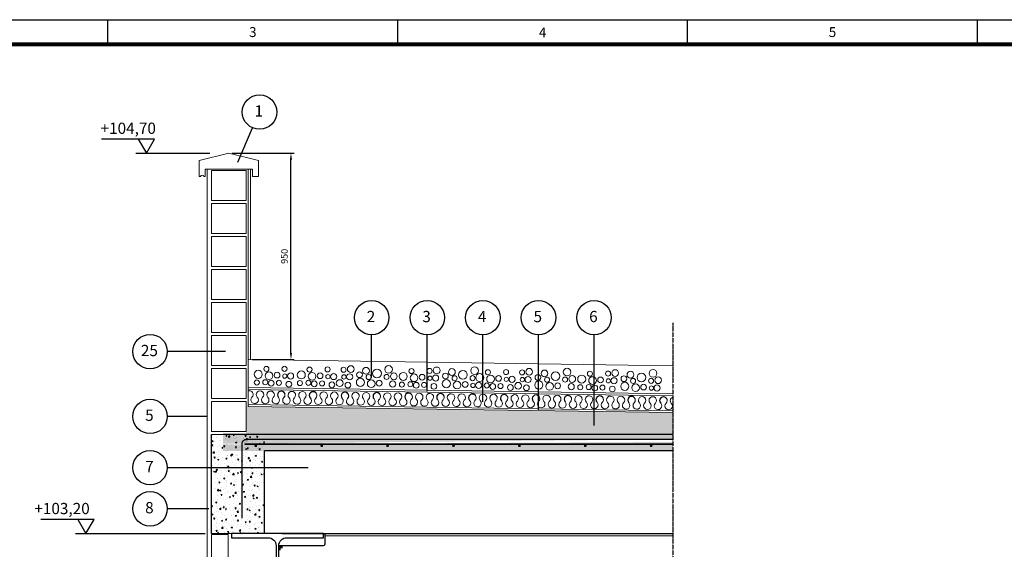
# Model space of a CAD drawing. Units: millimetres. Extents: x -58 to 63017, y 307 to 44857.
# Drawn here: x 8150 to 23092, y 36452 to 44482 of the extents above; entities that cross this region are included whole.
import ezdxf
from ezdxf.enums import TextEntityAlignment as Align

# ---------------------------------------------------------------- set-up
doc = ezdxf.new("R2010")
doc.units = ezdxf.units.MM
doc.linetypes.add('TRAZO_Y_PUNTO2', pattern=[12.7, 6.35, -3.175, 0, -3.175])
for name, color, linetype in [('2', 2, 'Continuous'), ('ACABADOS', 1, 'Continuous'), ('AZ_EJES', 1, 'TRAZO_Y_PUNTO2'), ('FORMATO', 7, 'Continuous'), ('SECFINA', 9, 'Continuous'), ('TEXTO-SIMBOLOS', 7, 'Continuous'), ('VIG_CARAS', 2, 'Continuous')]:
    doc.layers.add(name, color=color, linetype=linetype)
doc.layers.add('AM_0', color=7, linetype='Continuous', lineweight=50)
doc.layers.add('SISTEMA DERRAMES', color=2, linetype='Continuous', lineweight=0)
doc.styles.add('FORMATO', font='comic.ttf')
doc.styles.add('ROMANS', font='romans')
doc.dimstyles.new('AZCATEC 1-50', dxfattribs={"dimscale": 50, "dimtxt": 2, "dimasz": 2, "dimexe": 1, "dimexo": 1, "dimgap": 1, "dimtad": 1, "dimdec": 0, "dimzin": 0, "dimdsep": 46, "dimtxsty": 'ROMANS', "dimcen": 1, "dimclrd": 256, "dimclre": 256, "dimclrt": 2, "dimadec": 0, "dimazin": 0, "dimtfac": 0.5, "dimtdec": 0, "dimtix": 1, "dimtmove": 0, "dimatfit": 3, "dimfxl": 1, "dimtolj": 1, "dimtzin": 0, "dimarcsym": 0})
pattern_1 = [(50, (-551190.44, 31343.55), (179.315046, -15.688034), [18.75, -206.25]), (355, (-551190.44, 31343.55), (-34.687833, 188.048033), [15, -165]), (100.451444, (-551175.5, 31342.24), (144.62721, 172.36), [15.93505, -175.28553]), (46.1842, (-551190.44, 31393.55), (266.81033, -41.37982), [28.125, -309.375]), (96.635635, (-551168.2, 31390.1), (233.66549, 243.52965), [23.90259, -262.92844]), (351.184164, (-551190.44, 31393.55), (233.66549, 243.52965), [22.5, -247.5]), (21, (-551165.44, 31381.05), (149.226763, -100.654723), [18.75, -206.25]), (326, (-551165.44, 31381.05), (60.82883, 181.28751), [15, -165]), (71.451445, (-551153, 31372.66), (210.055594, 80.63279), [15.93505, -175.28553]), (37.5, (-551190.44, 31343.55), (3.039964, 83.2234635), [0, -163, 0, -167.5, 0, -165.625]), (7.5, (-551190.44, 31343.55), (65.767384, 98.602928), [0, -95.5, 0, -159.25, 0, -63.125]), (327.5, (-551246.19, 31343.55), (133.455609, -5.638718), [0, -62.5, 0, -195, 0, -258.75]), (317.5, (-551271.19, 31343.55), (145.796542, 25.026246), [0, -81.25, 0, -129.5, 0, -183.75])]

# ---------------------------------------------------------------- blocks, each defined once
blk = doc.blocks.new('A1')
at = {"layer": 'FORMATO'}
for p, q in [((-1768.02, 443.91), (-937.02, 443.91)), ((-1645.73, 438.91), (-1645.73, 443.91)), ((-1587.09, 438.91), (-1587.09, 443.91)), ((-1528.45, 438.91), (-1528.45, 443.91)), ((-1469.8, 438.91), (-1469.8, 443.91))]:
    blk.add_line(p, q, dxfattribs=at)
for points, const_width in [([(-942.02, 438.91), (-1763.02, 438.91), (-1763.02, -135.09), (-942.02, -135.09)], 0.8), ([(-942.02, -135.09), (-1763.02, -135.09), (-1763.02, 438.91), (-942.02, 438.91)], 0.5)]:
    blk.add_lwpolyline(points, close=True, dxfattribs=dict(at, const_width=const_width))
at = {"layer": 'FORMATO', "style": 'FORMATO'}
for s, p in [('3', (-1616.41, 441.41)), ('4', (-1557.77, 441.33)), ('5', (-1499.12, 441.41))]:
    blk.add_text(s, height=2, dxfattribs=at).set_placement(p, align=Align.MIDDLE_CENTER)
blk = doc.blocks.new('*D32')
at = {"layer": 'ACABADOS', "lineweight": -2}
for p, q in [((11373, 42459), (12317, 42459)), ((12267, 39429), (12267, 42359)), ((11678, 39329), (12317, 39329))]:
    blk.add_line(p, q, dxfattribs=at)
at = {"layer": 'ACABADOS'}
for points in [[(12283, 42359), (12250, 42359), (12267, 42459)], [(12250, 39429), (12283, 39429), (12267, 39329)]]:
    blk.add_solid(points, dxfattribs=at)
at = {"layer": 'Defpoints', "color": 0}
for p in [(11323, 42459), (12267, 42459), (11628, 39329)]:
    blk.add_point(p, dxfattribs=at)
at = {"layer": 'ACABADOS', "color": 2, "insert": (12167, 40894), "char_height": 100, "attachment_point": 5, "rotation": 90, "style": 'ROMANS'}
blk.add_mtext('\\A1;950', dxfattribs=at)

msp = doc.modelspace()

# ---------------------------------------------------------------- hatches: boundary and pattern name
h = msp.add_hatch()
h.set_pattern_fill('AR-CONC', color=8, scale=25, style=0)
h.set_pattern_definition(pattern_1)
h.paths.add_polyline_path([(18059.6, 38192.8), (18059.6, 38523.7), (11584.4, 38619), (11584.2, 38192.8)])
h = msp.add_hatch()
h.set_pattern_fill('AR-CONC', color=8, scale=25, style=0)
h.set_pattern_definition(pattern_1)
h.paths.add_polyline_path([(11862.5, 36692.8), (11862.5, 38192.8), (11061.7, 38192.8), (11061.7, 36692.8)])
h = msp.add_hatch()
h.set_pattern_fill('AR-CONC', color=8, scale=25, style=0)
h.set_pattern_definition([(50, (-542062.87, 31343.55), (179.315046, -15.688034), [18.75, -206.25]), (355, (-542062.87, 31343.55), (-34.687833, 188.048033), [15, -165]), (100.451444, (-542047.93, 31342.24), (144.62721, 172.36), [15.93505, -175.28553]), (46.1842, (-542062.87, 31393.55), (266.81033, -41.37982), [28.125, -309.375]), (96.635635, (-542040.64, 31390.1), (233.66549, 243.52965), [23.90259, -262.92844]), (351.184164, (-542062.87, 31393.55), (233.66549, 243.52965), [22.5, -247.5]), (21, (-542037.87, 31381.05), (149.226763, -100.654723), [18.75, -206.25]), (326, (-542037.87, 31381.05), (60.82883, 181.28751), [15, -165]), (71.451445, (-542025.44, 31372.66), (210.055594, 80.63279), [15.93505, -175.28553]), (37.5, (-542062.87, 31343.55), (3.039964, 83.2234635), [0, -163, 0, -167.5, 0, -165.625]), (7.5, (-542062.87, 31343.55), (65.767384, 98.602928), [0, -95.5, 0, -159.25, 0, -63.125]), (327.5, (-542118.62, 31343.55), (133.455609, -5.638718), [0, -62.5, 0, -195, 0, -258.75]), (317.5, (-542143.62, 31343.55), (145.796542, 25.026246), [0, -81.25, 0, -129.5, 0, -183.75])])
h.paths.add_polyline_path([(18059.6, 37942.8), (18059.6, 38079.5), (11236, 38042.8), (11236, 37942.8)])
h.paths.add_polyline_path([(18059.6, 38119.5), (18059.6, 38192.8), (11236, 38192.8), (11236, 38051.1)])

# ---------------------------------------------------------------- linework, layer by layer
at = {"layer": '2', "color": 3, "linetype": 'Continuous'}
for p, q in [((11567.8, 38051.1), (18059.6, 38051.1)), ((18059.6, 38042.8), (11567.8, 38042.8)), ((18059.6, 37942.8), (11862.5, 37942.8))]:
    msp.add_line(p, q, dxfattribs=at)
at = {"layer": '2', "color": 252, "linetype": 'Continuous'}
for points in [[(11061.7, 36692.8), (11061.7, 38192.8)], [(18059.6, 38192.8), (11236, 38192.8)], [(11862.5, 36692.8), (11862.5, 37942.8)]]:
    msp.add_lwpolyline(points, dxfattribs=at)
at = {"layer": '2', "color": 3, "linetype": 'Continuous'}
msp.add_lwpolyline([(18059.6, 38114.8), (11587.6, 38114.8, 0.4142136), (11521, 38048.1), (11521, 36921.9)], format="xyb", dxfattribs=at)
at = {"layer": '2', "color": 3}
msp.add_lwpolyline([(11567.8, 38051.1), (11567.8, 38042.8)], dxfattribs=at)
at = {"layer": '2', "color": 3, "const_width": 20.8}
for points in [[(11722.4, 38022, 1), (11743.3, 38022, 1)], [(12722.4, 38022, 1), (12743.3, 38022, 1)], [(13722.4, 38022, 1), (13743.3, 38022, 1)], [(14722.4, 38022, 1), (14743.3, 38022, 1)], [(15722.4, 38022, 1), (15743.3, 38022, 1)], [(16722.4, 38022, 1), (16743.3, 38022, 1)], [(16722.4, 38022, 1), (16743.3, 38022, 1)], [(17722.4, 38022, 1), (17743.3, 38022, 1)], [(17722.4, 38022, 1), (17743.3, 38022, 1)]]:
    msp.add_lwpolyline(points, format="xyb", close=True, dxfattribs=at)
at = {"layer": 'ACABADOS', "color": 1}
for p, q in [((9949, 42672.2), (9389.9, 42672.2)), ((9032, 36906), (8472.9, 36906))]:
    msp.add_line(p, q, dxfattribs=at)
at = {"layer": 'ACABADOS'}
for p, q in [((9911.5, 42459), (11035.4, 42459)), ((8994.5, 36692.8), (10965.3, 36692.8))]:
    msp.add_line(p, q, dxfattribs=at)
at = {"layer": 'ACABADOS', "color": 1}
for points in [[(10072, 42459), (10195.1, 42672.2), (9949, 42672.2)], [(9155.1, 36692.8), (9278.1, 36906), (9032, 36906)]]:
    msp.add_lwpolyline(points, close=True, dxfattribs=at)
at = {"layer": 'AM_0', "color": 1}
for points in [[(12081.7, 36484.4), (12137.7, 36484.4)], [(12081.7, 36455.9), (12109.7, 36455.9)], [(12081.7, 36455.9), (12109.7, 36455.9)]]:
    msp.add_lwpolyline(points, dxfattribs=at)
at = {"layer": 'AZ_EJES', "ltscale": 0.08}
msp.add_lwpolyline([(18059.6, 39884), (18059.6, 12036.5)], dxfattribs=at)
at = {"layer": 'SECFINA', "color": 1, "lineweight": 0}
for centre, start, end in [((11635.2, 38799.4), 314.15344, 108.25833), ((11796.3, 38797), 314.15344, 224.15344), ((11957.4, 38794.6), 314.15344, 224.15344), ((11714.6, 38717.6), 134.15344, 44.15344), ((11875.7, 38715.2), 134.15344, 44.15344), ((12036.8, 38712.9), 134.15344, 44.15344), ((12036.8, 38712.9), 134.15344, 44.15344), ((12036.8, 38712.9), 134.15344, 44.15344), ((12118.6, 38792.2), 314.15344, 224.15344), ((12118.6, 38792.2), 314.15344, 224.15344), ((12118.6, 38792.2), 314.15344, 117.64), ((12197.9, 38710.5), 134.15344, 44.15344), ((12197.9, 38710.5), 134.15344, 44.15344), ((12279.7, 38789.8), 314.15344, 224.15344), ((12279.7, 38789.8), 314.15344, 224.15344), ((12359, 38708.1), 134.15344, 44.15344), ((12440.8, 38787.5), 314.15344, 224.15344), ((12520.1, 38705.7), 134.15344, 44.15344), ((12520.1, 38705.7), 134.15344, 44.15344), ((12520.1, 38705.7), 134.15344, 44.15344), ((12601.9, 38785.1), 314.15344, 224.15344), ((12601.9, 38785.1), 314.15344, 224.15344), ((12601.9, 38785.1), 314.15344, 117.64), ((12681.2, 38703.3), 134.15344, 44.15344), ((12681.2, 38703.3), 134.15344, 44.15344), ((12763, 38782.7), 314.15344, 224.15344), ((12763, 38782.7), 314.15344, 224.15344), ((12842.3, 38701), 134.15344, 44.15344), ((12924.1, 38780.3), 314.15344, 224.15344), ((13003.5, 38698.6), 134.15344, 44.15344), ((13003.5, 38698.6), 134.15344, 44.15344), ((13003.5, 38698.6), 134.15344, 44.15344), ((13085.2, 38777.9), 314.15344, 224.15344), ((13085.2, 38777.9), 314.15344, 224.15344), ((13085.2, 38777.9), 314.15344, 117.64), ((13164.6, 38696.2), 134.15344, 44.15344), ((13164.6, 38696.2), 134.15344, 44.15344), ((13246.3, 38775.6), 314.15344, 224.15344), ((13246.3, 38775.6), 314.15344, 224.15344), ((13325.7, 38693.8), 134.15344, 44.15344), ((13407.4, 38773.2), 314.15344, 224.15344), ((13486.8, 38691.4), 134.15344, 44.15344), ((13486.8, 38691.4), 134.15344, 44.15344), ((13486.8, 38691.4), 134.15344, 44.15344), ((13568.5, 38770.8), 314.15344, 224.15344), ((13568.5, 38770.8), 314.15344, 224.15344), ((13568.5, 38770.8), 314.15344, 117.64), ((13647.9, 38689.1), 134.15344, 44.15344), ((13647.9, 38689.1), 134.15344, 44.15344), ((13729.6, 38768.4), 314.15344, 224.15344), ((13729.6, 38768.4), 314.15344, 224.15344), ((13809, 38686.7), 134.15344, 44.15344), ((13890.7, 38766), 314.15344, 224.15344), ((13970.1, 38684.3), 134.15344, 44.15344), ((13970.1, 38684.3), 134.15344, 44.15344), ((13970.1, 38684.3), 134.15344, 44.15344), ((14051.8, 38763.7), 314.15344, 224.15344), ((14051.8, 38763.7), 314.15344, 224.15344), ((14051.8, 38763.7), 314.15344, 117.64), ((14131.2, 38681.9), 134.15344, 44.15344), ((14131.2, 38681.9), 134.15344, 44.15344), ((14213, 38761.3), 314.15344, 224.15344), ((14213, 38761.3), 314.15344, 224.15344), ((14292.3, 38679.5), 134.15344, 44.15344), ((14374.1, 38758.9), 314.15344, 224.15344), ((14453.4, 38677.1), 134.15344, 44.15344), ((14453.4, 38677.1), 134.15344, 44.15344), ((14453.4, 38677.1), 134.15344, 44.15344), ((14535.2, 38756.5), 314.15344, 224.15344), ((14535.2, 38756.5), 314.15344, 224.15344), ((14535.2, 38756.5), 314.15344, 117.64), ((14614.5, 38674.8), 134.15344, 44.15344), ((14614.5, 38674.8), 134.15344, 44.15344), ((14696.3, 38754.1), 314.15344, 224.15344), ((14696.3, 38754.1), 314.15344, 224.15344), ((14775.6, 38672.4), 134.15344, 44.15344), ((14857.4, 38751.8), 314.15344, 224.15344), ((14936.7, 38670), 134.15344, 44.15344), ((14936.7, 38670), 134.15344, 44.15344), ((14936.7, 38670), 134.15344, 44.15344), ((15018.5, 38749.4), 314.15344, 224.15344), ((15018.5, 38749.4), 314.15344, 224.15344), ((15018.5, 38749.4), 314.15344, 117.64), ((15097.9, 38667.6), 134.15344, 44.15344), ((15097.9, 38667.6), 134.15344, 44.15344), ((15179.6, 38747), 314.15344, 224.15344), ((15179.6, 38747), 314.15344, 224.15344), ((15259, 38665.2), 134.15344, 44.15344), ((15340.7, 38744.6), 314.15344, 224.15344), ((15420.1, 38662.9), 134.15344, 44.15344), ((15420.1, 38662.9), 134.15344, 44.15344), ((15420.1, 38662.9), 134.15344, 44.15344), ((15501.8, 38742.2), 314.15344, 224.15344), ((15501.8, 38742.2), 314.15344, 224.15344), ((15501.8, 38742.2), 314.15344, 117.64), ((15581.2, 38660.5), 134.15344, 44.15344), ((15581.2, 38660.5), 134.15344, 44.15344), ((15662.9, 38739.8), 314.15344, 224.15344), ((15662.9, 38739.8), 314.15344, 224.15344), ((15824, 38737.5), 314.15344, 224.15344), ((15985.1, 38735.1), 314.15344, 224.15344), ((15985.1, 38735.1), 314.15344, 224.15344), ((15985.1, 38735.1), 314.15344, 117.64), ((16146.2, 38732.7), 314.15344, 224.15344), ((16146.2, 38732.7), 314.15344, 224.15344), ((16307.3, 38730.3), 314.15344, 224.15344), ((16468.5, 38727.9), 314.15344, 224.15344), ((16468.5, 38727.9), 314.15344, 224.15344), ((16468.5, 38727.9), 314.15344, 117.64), ((16629.6, 38725.6), 314.15344, 224.15344), ((16629.6, 38725.6), 314.15344, 224.15344), ((16790.7, 38723.2), 314.15344, 224.15344), ((16951.8, 38720.8), 314.15344, 224.15344), ((16951.8, 38720.8), 314.15344, 224.15344), ((16951.8, 38720.8), 314.15344, 117.64), ((17112.9, 38718.4), 314.15344, 224.15344), ((17112.9, 38718.4), 314.15344, 224.15344), ((17274, 38716), 314.15344, 224.15344), ((17435.1, 38713.7), 314.15344, 224.15344), ((17435.1, 38713.7), 314.15344, 224.15344), ((17435.1, 38713.7), 314.15344, 117.64), ((17596.2, 38711.3), 314.15344, 224.15344), ((17596.2, 38711.3), 314.15344, 224.15344), ((17757.3, 38708.9), 314.15344, 224.15344), ((17918.4, 38706.5), 314.15344, 224.15344), ((17918.4, 38706.5), 314.15344, 224.15344), ((17918.4, 38706.5), 314.15344, 117.64), ((18079.5, 38704.1), 110.48069, 224.15344), ((18079.5, 38704.1), 110.48069, 224.15344), ((15742.3, 38658.1), 134.15344, 44.15344), ((15903.4, 38655.7), 134.15344, 44.15344), ((15903.4, 38655.7), 134.15344, 44.15344), ((15903.4, 38655.7), 134.15344, 44.15344), ((16064.5, 38653.3), 134.15344, 44.15344), ((16064.5, 38653.3), 134.15344, 44.15344), ((16225.6, 38651), 134.15344, 44.15344), ((16386.7, 38648.6), 134.15344, 44.15344), ((16386.7, 38648.6), 134.15344, 44.15344), ((16386.7, 38648.6), 134.15344, 44.15344), ((16547.8, 38646.2), 134.15344, 44.15344), ((16547.8, 38646.2), 134.15344, 44.15344), ((16708.9, 38643.8), 134.15344, 44.15344), ((16870, 38641.4), 134.15344, 44.15344), ((16870, 38641.4), 134.15344, 44.15344), ((16870, 38641.4), 134.15344, 44.15344), ((17031.1, 38639.1), 134.15344, 44.15344), ((17031.1, 38639.1), 134.15344, 44.15344), ((17192.3, 38636.7), 134.15344, 44.15344), ((17353.4, 38634.3), 134.15344, 44.15344), ((17353.4, 38634.3), 134.15344, 44.15344), ((17353.4, 38634.3), 134.15344, 44.15344), ((17514.5, 38631.9), 134.15344, 44.15344), ((17514.5, 38631.9), 134.15344, 44.15344), ((17675.6, 38629.5), 134.15344, 44.15344), ((17836.7, 38627.2), 134.15344, 44.15344), ((17836.7, 38627.2), 134.15344, 44.15344), ((17836.7, 38627.2), 134.15344, 44.15344), ((17997.8, 38624.8), 134.15344, 44.15344), ((17997.8, 38624.8), 134.15344, 44.15344)]:
    msp.add_arc(centre, 57, start, end, dxfattribs=at)
at = {"layer": 'SECFINA', "color": 1}
for centre in [(12118.6, 38792.2), (12601.9, 38785.1), (13085.2, 38777.9), (13568.5, 38770.8), (14051.8, 38763.7), (14535.2, 38756.5), (15018.5, 38749.4), (15501.8, 38742.2), (15985.1, 38735.1), (16468.5, 38727.9), (16951.8, 38720.8), (17435.1, 38713.7), (17918.4, 38706.5)]:
    msp.add_arc(centre, 57, 44.15344, 224.15344, dxfattribs=at)
at = {"layer": 'SISTEMA DERRAMES', "linetype": 'ByBlock', "lineweight": 0, "ltscale": 3}
for p, q in [((11617.4, 42215.8), (11617.4, 38619)), ((11617.4, 40329.2), (11617.4, 38619)), ((11617.4, 38619), (18059.6, 38523.8))]:
    msp.add_line(p, q, dxfattribs=at)
at = {"layer": 'SISTEMA DERRAMES', "ltscale": 3}
for p, q in [((11061.7, 38192.8), (18059.6, 38192.8)), ((11061.7, 36692.8), (11061.7, 38192.8))]:
    msp.add_line(p, q, dxfattribs=at)
at = {"layer": 'SISTEMA DERRAMES', "color": 3, "ltscale": 3}
msp.add_line((18059.6, 36692.8), (11061.7, 36692.8), dxfattribs=at)
at = {"layer": 'SISTEMA DERRAMES', "linetype": 'ByBlock', "lineweight": 0, "ltscale": 3}
for points in [[(10895.5, 42102.2), (10874.6, 42102.2), (10874.6, 42346.9), (11323.1, 42459), (11771.5, 42346.9), (11771.5, 42102.2), (11680.3, 42102.2), (11680.3, 42215.8), (11652.6, 42215.8), (11652.6, 39328.7)], [(10993.5, 42215.8), (10965.8, 42215.8), (10965.8, 42102.2), (10945, 42102.2)], [(10993.5, 42215.8), (11652.6, 42215.8)], [(10993.5, 30162.4), (10993.5, 42215.8)], [(10993.5, 30162.4), (10993.5, 40329.2)], [(11627.9, 39329.1), (18059.6, 39234.1)], [(11621.2, 38874.6), (18059.6, 38779.5)], [(11621.6, 38904.4), (18059.6, 38809.3)], [(11617.8, 38647.3), (18059.6, 38552.2)], [(11061.7, 35097), (11061.7, 35097), (11311.7, 35097), (11311.7, 36674), (11061.9, 36674), (11061.9, 35097)]]:
    msp.add_lwpolyline(points, dxfattribs=at)
for points in [[(11061.7, 42193.3), (11584.4, 42193.3), (11584.4, 41738.7), (11061.7, 41738.7)], [(11061.7, 41693.3), (11584.4, 41693.3), (11584.4, 41238.7), (11061.7, 41238.7)], [(11061.7, 41193.3), (11584.4, 41193.3), (11584.4, 40738.7), (11061.7, 40738.7)], [(11061.7, 40693.3), (11584.4, 40693.3), (11584.4, 40238.7), (11061.7, 40238.7)], [(11061.7, 40193.3), (11584.4, 40193.3), (11584.4, 39738.7), (11061.7, 39738.7)], [(11061.7, 39693.3), (11584.4, 39693.3), (11584.4, 39238.7), (11061.7, 39238.7)], [(11061.7, 39193.3), (11584.4, 39193.3), (11584.4, 38738.7), (11061.7, 38738.7)], [(11061.7, 38693.3), (11584.4, 38693.3), (11584.4, 38238.7), (11061.7, 38238.7)]]:
    msp.add_lwpolyline(points, close=True, dxfattribs=at)
at = {"layer": 'SISTEMA DERRAMES', "color": 3, "ltscale": 3}
msp.add_lwpolyline([(18059.6, 36658.2), (12779.2, 36657.8)], dxfattribs=at)
at = {"layer": 'SISTEMA DERRAMES', "color": 8, "linetype": 'ByBlock', "lineweight": 0, "ltscale": 3}
for centre, radius in [((11769.4, 39105.1), 61.4), ((11894.2, 39186.4), 38.4), ((12168.1, 39188.1), 38.4), ((12423.1, 39096), 61.4), ((12547.9, 39177.3), 38.4), ((12821.8, 39179), 38.4), ((13065.2, 39175.4), 38.4), ((13173.3, 39184.2), 51.1), ((13405.1, 39159.1), 51.1), ((13572, 39116.9), 66.5), ((13748.4, 39179.5), 58.1), ((14095.7, 39154.5), 38.4), ((14369.6, 39156.1), 38.4), ((14477.7, 39164.9), 51.1), ((14709.5, 39139.8), 51.1), ((14876.4, 39097.7), 66.5), ((15052.8, 39160.2), 58.1), ((15256.1, 39136.8), 38.4), ((15530, 39138.5), 38.4), ((15773.4, 39134.9), 38.4), ((15881.5, 39143.7), 51.1), ((16113.3, 39118.5), 51.1), ((16456.6, 39138.9), 58.1), ((16803.8, 39113.9), 38.4), ((17077.8, 39115.6), 38.4), ((17185.9, 39124.4), 51.1), ((17417.7, 39099.3), 51.1), ((17760.9, 39119.6), 58.1), ((11748.2, 38981.2), 38.4), ((11876.5, 38985.2), 38.4), ((11933.1, 39083.7), 58.1), ((11966.5, 38970.3), 43.6), ((12054.9, 39092.9), 43.6), ((12084.1, 38976.3), 38.4), ((12173.2, 39078.4), 32.3), ((12260.1, 39079.6), 46.5), ((12401.9, 38972.2), 38.4), ((12530.2, 38976.2), 38.4), ((12586.9, 39074.6), 58.1), ((12620.2, 38961.2), 43.6), ((12708.7, 39083.8), 43.6), ((12737.8, 38967.2), 38.4), ((12826.9, 39069.3), 32.3), ((12913.8, 39070.6), 46.5), ((13006, 38972.4), 51.1), ((13070.3, 39065.7), 32.3), ((13157.2, 39067), 46.5), ((13320.1, 38983), 61.4), ((13306.4, 39098.6), 43.6), ((13444.9, 39064.3), 38.4), ((13483.8, 38961.6), 58.1), ((13605.6, 38970.8), 43.6), ((13718.8, 39065.9), 38.4), ((13810.8, 38957.5), 46.5), ((13826.9, 39074.7), 51.1), ((13970.8, 39073.2), 61.4), ((14134.6, 39051.8), 58.1), ((14256.4, 39060.9), 43.6), ((14374.6, 39046.4), 32.3), ((14461.5, 39047.7), 46.5), ((14624.4, 38963.7), 61.4), ((14610.8, 39079.3), 43.6), ((14749.3, 39045), 38.4), ((14788.2, 38942.3), 58.1), ((15023.2, 39046.7), 38.4), ((15131.3, 39055.5), 61.4), ((15295, 39034.1), 58.1), ((15416.9, 39043.3), 43.6), ((15535.1, 39028.7), 32.3), ((15622, 39030), 46.5), ((15778.5, 39025.1), 32.3), ((15865.4, 39026.4), 46.5), ((16028.3, 38942.4), 61.4), ((16014.6, 39058.1), 43.6), ((16153.1, 39023.7), 38.4), ((16280.2, 39076.4), 66.5), ((16427, 39025.4), 38.4), ((16535.1, 39034.2), 51.1), ((16679, 39032.6), 61.4), ((16842.8, 39011.2), 58.1), ((16964.6, 39020.4), 43.6), ((17082.8, 39005.9), 32.3), ((17169.7, 39007.2), 46.5), ((17319, 39038.8), 43.6), ((17457.5, 39004.5), 38.4), ((17584.6, 39057.1), 66.5), ((17731.4, 39006.1), 38.4), ((17839.5, 39014.9), 51.1), ((12234.1, 38955), 43.6), ((12887.8, 38945.9), 43.6), ((13131.2, 38942.3), 43.6), ((13949.6, 38949.3), 38.4), ((14078, 38953.3), 38.4), ((14167.9, 38938.4), 43.6), ((14285.5, 38944.3), 38.4), ((14435.5, 38923), 43.6), ((14910, 38951.5), 43.6), ((15028.3, 38936.9), 32.3), ((15115.2, 38938.2), 46.5), ((15238.4, 38935.6), 38.4), ((15328.4, 38920.7), 43.6), ((15446, 38926.7), 38.4), ((15596, 38905.4), 43.6), ((15714.2, 38931.8), 51.1), ((15839.3, 38901.8), 43.6), ((16192, 38921), 58.1), ((16313.8, 38930.2), 43.6), ((16519, 38917), 46.5), ((16657.8, 38908.7), 38.4), ((16786.2, 38912.7), 38.4), ((16876.1, 38897.8), 43.6), ((16993.7, 38903.8), 38.4), ((17143.7, 38882.5), 43.6), ((17332.6, 38923.1), 61.4), ((17496.4, 38901.8), 58.1), ((17618.2, 38910.9), 43.6), ((17736.5, 38896.4), 32.3), ((17823.4, 38897.7), 46.5)]:
    msp.add_circle(centre, radius, dxfattribs=at)
at = {"layer": 'SISTEMA DERRAMES', "linetype": 'ByBlock', "lineweight": 0, "ltscale": 3}
msp.add_arc((10920.2, 42102.2), 24.8, 0, 180, dxfattribs=at)
msp.add_arc((10920.2, 42102.2), 24.8, 0, 180, dxfattribs=at)
at = {"layer": 'TEXTO-SIMBOLOS', "color": 1}
for p, q in [((11459.7, 42323.5), (11685, 42841.6)), ((13491.2, 39046.8), (13491.2, 39702.2)), ((14335, 38849.5), (14335, 39702.2)), ((15178.8, 38690), (15178.8, 39702.2)), ((16022.7, 38565), (16022.7, 39702.2)), ((16866.5, 38329.7), (16866.5, 39702.2)), ((11272.8, 39448.8), (10390.4, 39448.8)), ((10993.5, 38467.2), (10390.4, 38467.2)), ((12529.9, 37689), (10390.4, 37689)), ((11017.9, 37065.7), (10390.4, 37065.7))]:
    msp.add_line(p, q, dxfattribs=at)
for centre in [(11789.5, 43081.7), (13491.2, 39964.1), (14335, 39964.1), (15178.8, 39964.1), (16022.7, 39964.1), (16866.5, 39964.1), (10128.5, 39448.8), (10128.5, 38467.2), (10128.5, 37689), (10128.5, 37065.7)]:
    msp.add_circle(centre, 261.8, dxfattribs=at)
at = {"layer": 'VIG_CARAS', "color": 3}
msp.add_lwpolyline([(11361.7, 35342.8), (12761.7, 35342.8), (12761.7, 35407.8), (12201.7, 35407.8, -0.4142136), (12081.7, 35527.8), (12081.7, 36507.8, -0.4142136), (12201.7, 36627.8), (12761.7, 36627.8), (12761.7, 36692.8), (11361.7, 36692.8), (11361.7, 36627.8), (11921.7, 36627.8, -0.4142136), (12041.7, 36507.8), (12041.7, 35527.8, -0.4142136), (11921.7, 35407.8), (11361.7, 35407.8)], format="xyb", close=True, dxfattribs=at)
at = {"layer": 'VIG_CARAS', "color": 2}
msp.add_lwpolyline([(12132.9, 36692.8), (18059.6, 36692.8)], dxfattribs=at)
at = {"layer": 'VIG_CARAS', "color": 3}
for points in [[(12779.2, 36692.8), (12779.2, 36525.3)], [(12081.7, 36507.8), (12761.7, 36507.8)]]:
    msp.add_lwpolyline(points, dxfattribs=at)
msp.add_arc((12761.7, 36525.3), 17.5, 270, 0, dxfattribs=at)

# ---------------------------------------------------------------- block references
at = {"layer": 'FORMATO', "linetype": 'ByBlock', "lineweight": 0, "ltscale": 3, "xscale": 75, "yscale": 75, "zscale": 75}
msp.add_blockref('A1', (132918.7, 11188.8), dxfattribs=at)

# ---------------------------------------------------------------- texts
at = {"layer": 'TEXTO-SIMBOLOS', "color": 1, "char_height": 170.667, "attachment_point": 5}
for s, insert in [('{\\Fromans|c0;1}', (11779, 43098.8)), ('{\\Fromans|c0;2}', (13480.7, 39981.2)), ('{\\Fromans|c0;3}', (14324.5, 39981.2)), ('{\\Fromans|c0;4}', (15168.4, 39981.2)), ('{\\Fromans|c0;5}', (16012.2, 39981.2)), ('{\\Fromans|c0;6}', (16856, 39981.2)), ('{\\Fromans|c0;25}', (10118.1, 39465.9)), ('{\\Fromans|c0;5}', (10118.1, 38484.3)), ('{\\Fromans|c0;7}', (10118.1, 37706.1)), ('{\\Fromans|c0;8}', (10118.1, 37082.8))]:
    msp.add_mtext(s, dxfattribs=dict(at, insert=insert))
at = {"layer": 'TEXTO-SIMBOLOS', "color": 2, "char_height": 170.667, "attachment_point": 5}
for s, insert in [('{\\Fromans|c0;+104,70}', (9797, 42836.2)), ('{\\Fromans|c0;+103,20}', (8792.4, 37070))]:
    msp.add_mtext(s, dxfattribs=dict(at, insert=insert))

# ---------------------------------------------------------------- dimensions: what is measured, and where the dimension line sits
at = {"layer": 'ACABADOS'}
dim = msp.add_linear_dim(base=(12266.6, 42459), p1=(11627.9, 39329.1), p2=(11323.1, 42459), angle=90, text='950', dimstyle='AZCATEC 1-50', dxfattribs=at)
dim.commit()
dim.dimension.update_dxf_attribs({"geometry": '*D32', "text_midpoint": (12166.6, 40894.1)})

doc.saveas('drawing.dxf')
